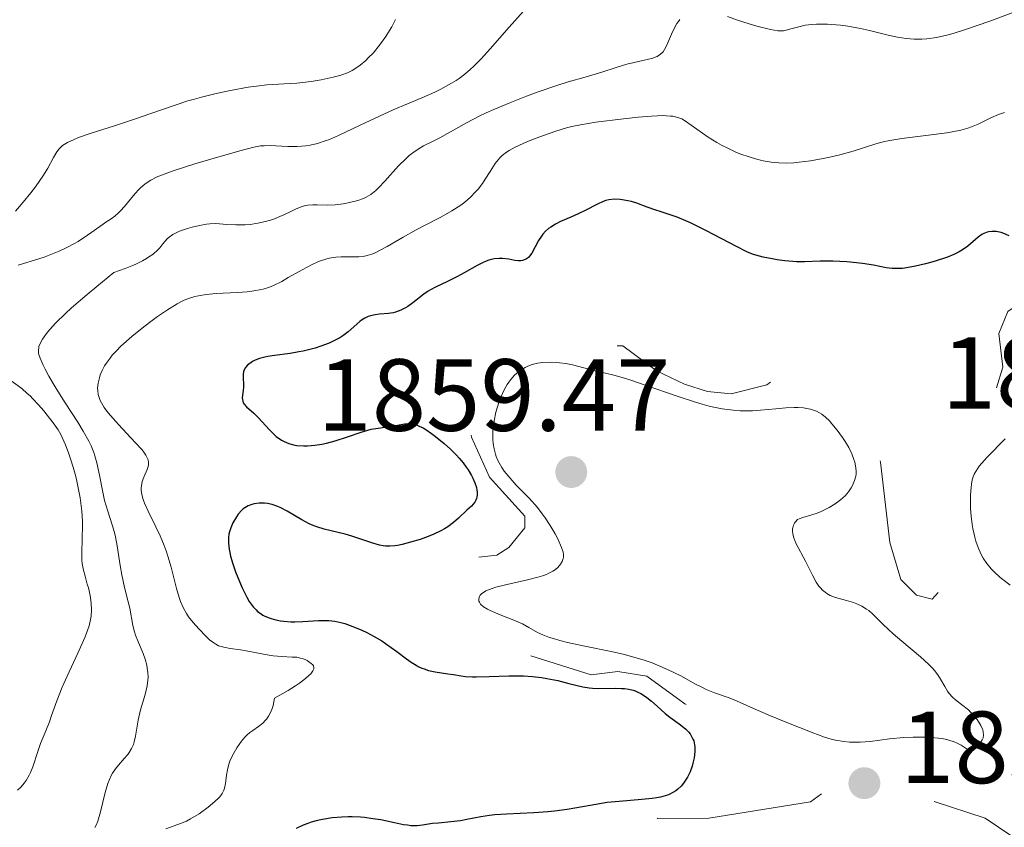
# Model space of a CAD drawing. Units: metres. Extents: x 680928 to 685461, y 4755873 to 4758961.
# Drawn here: x 682851 to 682948, y 4756658 to 4756737 of the extents above; entities that cross this region are included whole.
import ezdxf

# ---------------------------------------------------------------- set-up
doc = ezdxf.new("R2010")
doc.units = ezdxf.units.M
doc.header["$MEASUREMENT"] = 0
doc.linetypes.add('DGN Style 5', pattern=[38.32661, 16.42569, -21.90092])
for name, color, linetype, lineweight in [('Carátula', 7, 'Continuous', 0), ('Elementos auxiliares', 7, 'Continuous', 0), ('Relieve y altimetría', 7, 'Continuous', 0), ('Textos de rotulación', 7, 'Continuous', 0)]:
    doc.layers.add(name, color=color, linetype=linetype, lineweight=lineweight)
doc.styles.add('Style-arial', font='arial.shx', dxfattribs={"bigfont": 'arialbig.shx'})

# ---------------------------------------------------------------- blocks, each defined once
blk = doc.blocks.new('5PATER')
at = {"layer": 'Relieve y altimetría', "linetype": 'Continuous', "lineweight": 0}
h = blk.add_hatch(color=250, dxfattribs=at)
edge = h.paths.add_edge_path()
edge.add_ellipse((0, 0), major_axis=(-1.096, -1.111), ratio=0.999422, start_angle=0, end_angle=360)

msp = doc.modelspace()

# ---------------------------------------------------------------- linework, layer by layer
at = {"layer": 'Carátula', "color": 7, "linetype": 'Continuous', "lineweight": 0}
msp.add_3dface([(681007.78, 4755872.71), (685461.18, 4755992.13), (685381.56, 4758961.08), (680928.16, 4758841.65)], dxfattribs=at)
at = {"layer": 'Elementos auxiliares', "color": 250, "linetype": 'Continuous', "lineweight": 0}
msp.add_3dface([(681881.45, 4756289.9), (685281.34, 4756381.07), (685218.7, 4758694.51), (681819.94, 4758603.33)], dxfattribs=at)
at = {"layer": 'Relieve y altimetría', "color": 36, "linetype": 'Continuous', "lineweight": 0, "flags": 128}
for points, elevation in [([(682900.54, 4756737.92), (682899.16, 4756736.36), (682897.31, 4756734.23), (682896.44, 4756733.28), (682895.72, 4756732.55), (682895.36, 4756732.22), (682894.82, 4756731.77), (682894.27, 4756731.35), (682893.97, 4756731.15), (682893.51, 4756730.87), (682892.48, 4756730.3), (682891.9, 4756730.01), (682890.62, 4756729.44), (682887.84, 4756728.26), (682886.48, 4756727.66), (682884.61, 4756726.79), (682882.49, 4756725.78), (682881.59, 4756725.39), (682881.18, 4756725.23), (682880.42, 4756724.99), (682879.73, 4756724.83), (682879.29, 4756724.76), (682878.46, 4756724.7), (682877.53, 4756724.7), (682876.37, 4756724.77), (682875.85, 4756724.79), (682875.21, 4756724.77), (682874.86, 4756724.74), (682874.23, 4756724.62), (682872.84, 4756724.27), (682870.01, 4756723.46), (682868.44, 4756722.99), (682866.34, 4756722.31), (682865.28, 4756721.93), (682864.85, 4756721.75), (682864.16, 4756721.41), (682863.78, 4756721.18), (682863.56, 4756721.02), (682863.14, 4756720.65), (682862.91, 4756720.42), (682862.46, 4756719.9), (682861.59, 4756718.84), (682861.18, 4756718.39), (682860.99, 4756718.2), (682860.63, 4756717.89)], 1835), ([(682949.22, 4756738.12), (682946.11, 4756736.95), (682943.64, 4756736.08), (682942.51, 4756735.72), (682941.9, 4756735.56), (682940.89, 4756735.34), (682939.94, 4756735.22), (682939.46, 4756735.19), (682938.72, 4756735.19), (682937.93, 4756735.26), (682937.52, 4756735.32), (682937.08, 4756735.39), (682936.19, 4756735.58), (682934.34, 4756736.03), (682933.46, 4756736.24), (682932.25, 4756736.45), (682931.53, 4756736.55), (682930.25, 4756736.64), (682929.19, 4756736.66), (682928.72, 4756736.63), (682928.06, 4756736.55), (682927.44, 4756736.4), (682926.68, 4756736.18), (682926.35, 4756736.08), (682925.94, 4756736.01), (682925.74, 4756735.99), (682925.39, 4756736.01), (682924.69, 4756736.12), (682923.35, 4756736.45), (682922.59, 4756736.67), (682921.46, 4756737.03), (682920.48, 4756737.4)], 1840), ([(682888.04, 4756737.11), (682887.68, 4756736.4), (682887.47, 4756736.02), (682887.11, 4756735.44), (682886.5, 4756734.59), (682885.86, 4756733.83), (682885.43, 4756733.38), (682885.14, 4756733.11), (682884.6, 4756732.64), (682884.09, 4756732.27), (682883.82, 4756732.11), (682883.37, 4756731.89), (682882.8, 4756731.69), (682882.47, 4756731.6), (682881.96, 4756731.47), (682880.78, 4756731.22), (682879.82, 4756731.05), (682878.42, 4756730.88), (682877.18, 4756730.8), (682875.47, 4756730.71), (682874.46, 4756730.6), (682873.67, 4756730.49), (682871.92, 4756730.18), (682870.52, 4756729.87), (682869.11, 4756729.52), (682868.43, 4756729.33), (682867.78, 4756729.14), (682866.52, 4756728.73), (682864.06, 4756727.87), (682862.77, 4756727.42), (682860.71, 4756726.75), (682858.13, 4756725.92), (682857.09, 4756725.56), (682856.67, 4756725.39)], 1830), ([(682915.83, 4756737.12), (682915.68, 4756736.92), (682915.54, 4756736.7), (682915.27, 4756736.21), (682915.02, 4756735.68), (682914.73, 4756734.98), (682914.6, 4756734.67), (682914.34, 4756734.16), (682914.2, 4756733.96), (682913.95, 4756733.7), (682913.62, 4756733.5)], 1840), ([(682913.62, 4756733.5), (682913.42, 4756733.42), (682913.19, 4756733.34), (682912.65, 4756733.19), (682911.35, 4756732.91), (682910.65, 4756732.74), (682909.6, 4756732.42), (682908.22, 4756731.96), (682907.56, 4756731.75), (682906.57, 4756731.47), (682904.92, 4756731), (682903.8, 4756730.64), (682901.9, 4756729.99), (682900.85, 4756729.6), (682899.22, 4756728.96), (682897.65, 4756728.3), (682896.92, 4756727.98), (682896.24, 4756727.65), (682895.05, 4756727.04), (682893.14, 4756725.97), (682892.37, 4756725.54), (682891.67, 4756725.19), (682890.79, 4756724.75), (682890.37, 4756724.51), (682889.73, 4756724.08), (682889.4, 4756723.81), (682889.06, 4756723.5), (682888.36, 4756722.79), (682887, 4756721.29), (682886.4, 4756720.66), (682886.13, 4756720.4), (682885.64, 4756720.01), (682885.2, 4756719.74), (682884.92, 4756719.61), (682884.36, 4756719.42), (682883.43, 4756719.18), (682882.93, 4756719.09), (682882.16, 4756719), (682881.37, 4756718.97), (682880.4, 4756718.98), (682879.98, 4756718.99), (682879.49, 4756718.96), (682879.27, 4756718.93), (682878.93, 4756718.84), (682878.36, 4756718.61), (682877.88, 4756718.38), (682877.15, 4756718.02), (682876.74, 4756717.84), (682876.07, 4756717.57), (682875.72, 4756717.46), (682875.35, 4756717.35), (682874.6, 4756717.19), (682873.85, 4756717.08), (682873.36, 4756717.04), (682872.45, 4756717.02), (682871.58, 4756717.07), (682870.86, 4756717.14), (682870.5, 4756717.15), (682869.91, 4756717.13), (682869.58, 4756717.1), (682868.9, 4756716.97), (682868.2, 4756716.81), (682867.75, 4756716.68), (682866.96, 4756716.4), (682866.49, 4756716.19), (682866.29, 4756716.08), (682865.95, 4756715.84), (682865.75, 4756715.66), (682865.34, 4756715.18), (682865.02, 4756714.78), (682864.81, 4756714.55), (682864.37, 4756714.16), (682863.97, 4756713.89), (682863.74, 4756713.74), (682863.33, 4756713.51), (682862.68, 4756713.19), (682862.3, 4756713.03), (682861.66, 4756712.77), (682860.53, 4756712.37), (682858.88, 4756711.01), (682857.94, 4756710.23), (682856.42, 4756708.91), (682855.82, 4756708.36), (682854.89, 4756707.46), (682854.26, 4756706.78), (682853.96, 4756706.41), (682853.57, 4756705.85), (682853.31, 4756705.36), (682853.23, 4756705.15), (682853.2, 4756705.02), (682853.17, 4756704.77), (682853.19, 4756704.53), (682853.22, 4756704.36), (682853.34, 4756704), (682853.64, 4756703.31), (682853.83, 4756702.91), (682854.19, 4756702.23), (682854.9, 4756701.03), (682855.78, 4756699.64), (682857.02, 4756697.73), (682857.56, 4756696.87)], 1840), ([(682947.55, 4756728), (682946.95, 4756727.81), (682946.21, 4756727.5), (682944.96, 4756726.86), (682944.32, 4756726.6), (682943.95, 4756726.47), (682943.27, 4756726.29), (682942.42, 4756726.12), (682941.92, 4756726.04), (682940.12, 4756725.81), (682937.5, 4756725.48), (682936.34, 4756725.29), (682935.83, 4756725.18), (682934.97, 4756724.96), (682932.77, 4756724.22), (682931.44, 4756723.87), (682930.48, 4756723.65), (682929.83, 4756723.52)], 1845), ([(682929.83, 4756723.52), (682928.58, 4756723.3), (682927.47, 4756723.15), (682926.95, 4756723.1), (682926.21, 4756723.07), (682925.48, 4756723.09), (682925.11, 4756723.12), (682924.74, 4756723.17), (682923.98, 4756723.3), (682923.22, 4756723.49), (682922.7, 4756723.64), (682921.69, 4756723.99), (682921.31, 4756724.15), (682920.58, 4756724.48), (682919.88, 4756724.83), (682919.44, 4756725.08), (682918.6, 4756725.6), (682916.38, 4756727.17), (682916.01, 4756727.38), (682915.82, 4756727.47), (682915.5, 4756727.57), (682915.13, 4756727.65), (682914.91, 4756727.67), (682914.12, 4756727.71), (682913.63, 4756727.7), (682913.06, 4756727.67), (682911.76, 4756727.56), (682910.33, 4756727.41), (682907.62, 4756727.06), (682906.11, 4756726.81), (682905.29, 4756726.64), (682904.77, 4756726.51), (682903.72, 4756726.19), (682902.52, 4756725.77), (682901.89, 4756725.54), (682900.96, 4756725.17), (682899.75, 4756724.63), (682899.14, 4756724.3), (682898.89, 4756724.14), (682898.46, 4756723.81), (682898.23, 4756723.57), (682898.08, 4756723.4), (682897.8, 4756723.03), (682897.3, 4756722.26), (682896.82, 4756721.49), (682896.55, 4756721.09), (682896.12, 4756720.52), (682895.88, 4756720.25), (682895.38, 4756719.74), (682894.82, 4756719.26), (682894.42, 4756718.96), (682893.55, 4756718.39), (682892.47, 4756717.79), (682890.9, 4756716.98), (682890.07, 4756716.54), (682888.81, 4756715.82), (682887.23, 4756714.91), (682886.56, 4756714.55), (682886, 4756714.28), (682885.75, 4756714.18), (682885.3, 4756714.03), (682885.02, 4756713.97), (682884.46, 4756713.91), (682883.75, 4756713.9), (682882.74, 4756713.9), (682882.23, 4756713.87), (682881.58, 4756713.77), (682881.25, 4756713.69), (682880.74, 4756713.53), (682880.47, 4756713.42), (682879.9, 4756713.16), (682878.94, 4756712.65), (682877.58, 4756711.87), (682876.94, 4756711.51), (682876.15, 4756711.11), (682875.76, 4756710.95), (682875.13, 4756710.75), (682874.42, 4756710.6), (682874.01, 4756710.54), (682873.57, 4756710.49), (682872.6, 4756710.43), (682870.53, 4756710.32), (682869.56, 4756710.23), (682868.81, 4756710.11), (682868.45, 4756710.03), (682867.94, 4756709.87), (682867.41, 4756709.66), (682867.15, 4756709.53), (682866.72, 4756709.31), (682865.78, 4756708.73), (682864.81, 4756708.06), (682864.28, 4756707.68), (682863.48, 4756707.07), (682862.3, 4756706.11), (682861.24, 4756705.16), (682860.78, 4756704.7), (682860.39, 4756704.28), (682860.17, 4756704), (682859.79, 4756703.49), (682859.64, 4756703.25), (682859.39, 4756702.79)], 1845), ([(682856.67, 4756725.39), (682856.01, 4756725.08), (682855.54, 4756724.79), (682855.32, 4756724.6), (682855.19, 4756724.47), (682854.98, 4756724.18), (682854.66, 4756723.61), (682854.1, 4756722.57), (682853.67, 4756721.88), (682852.9, 4756720.76), (682852.44, 4756720.16), (682851.7, 4756719.24), (682850.92, 4756718.37)], 1830), ([(682860.63, 4756717.89), (682860.27, 4756717.63), (682859.76, 4756717.3), (682859.49, 4756717.11), (682857.98, 4756716.01), (682857.04, 4756715.4), (682856.69, 4756715.2), (682855.96, 4756714.81), (682855.2, 4756714.46), (682854.7, 4756714.25), (682853.75, 4756713.88), (682852.8, 4756713.58), (682851.71, 4756713.25), (682851.21, 4756713.08)], 1835), ([(682859.39, 4756702.79), (682859.21, 4756702.36), (682859.13, 4756702.09), (682859.01, 4756701.57), (682858.96, 4756701.08), (682858.97, 4756700.83), (682859.02, 4756700.46), (682859.13, 4756700.07), (682859.21, 4756699.86), (682859.45, 4756699.42), (682859.59, 4756699.19), (682859.87, 4756698.81), (682860.2, 4756698.41), (682860.98, 4756697.53), (682862.64, 4756695.77), (682863.3, 4756695.03), (682863.53, 4756694.71), (682863.66, 4756694.53), (682863.83, 4756694.2), (682863.88, 4756694.05), (682863.93, 4756693.79), (682863.92, 4756693.56), (682863.89, 4756693.41), (682863.78, 4756693.11), (682863.47, 4756692.36), (682863.32, 4756691.95), (682863.23, 4756691.53), (682863.2, 4756691.31), (682863.2, 4756691.1), (682863.26, 4756690.66), (682863.39, 4756690.18), (682863.53, 4756689.83), (682863.89, 4756689.04), (682864.64, 4756687.53), (682865.06, 4756686.65), (682865.46, 4756685.68), (682865.64, 4756685.17), (682865.82, 4756684.64), (682866.13, 4756683.56), (682866.67, 4756681.49), (682866.93, 4756680.61), (682867.06, 4756680.22), (682867.34, 4756679.57), (682867.64, 4756679.03), (682867.84, 4756678.72), (682868.29, 4756678.15), (682868.83, 4756677.53), (682869.57, 4756676.78), (682869.9, 4756676.48), (682870.3, 4756676.16), (682870.49, 4756676.04), (682870.78, 4756675.89), (682871.28, 4756675.74), (682871.91, 4756675.62), (682872.9, 4756675.48), (682873.46, 4756675.39), (682874.32, 4756675.22), (682875.51, 4756674.99), (682876.1, 4756674.9), (682876.95, 4756674.83), (682877.97, 4756674.79), (682878.4, 4756674.76), (682878.77, 4756674.69), (682878.94, 4756674.65), (682879.24, 4756674.54), (682879.43, 4756674.44), (682879.81, 4756674.17), (682879.98, 4756674.02), (682880.04, 4756673.92), (682880.09, 4756673.76), (682880.07, 4756673.63), (682879.99, 4756673.43), (682879.77, 4756673.14), (682879.6, 4756672.97), (682879.27, 4756672.68), (682878.66, 4756672.22), (682878.27, 4756671.96), (682877.57, 4756671.53), (682876.25, 4756670.76), (682876.09, 4756670.05), (682875.96, 4756669.65), (682875.86, 4756669.42), (682875.65, 4756669.01), (682875.47, 4756668.75), (682875.34, 4756668.6), (682875.08, 4756668.33), (682874.67, 4756668), (682874.11, 4756667.61), (682873.84, 4756667.41), (682873.54, 4756667.15), (682873.35, 4756666.97), (682873, 4756666.56), (682872.54, 4756665.91), (682872.28, 4756665.47), (682872.13, 4756665.17), (682871.88, 4756664.6), (682871.77, 4756664.3), (682871.63, 4756663.75), (682871.54, 4756663.25), (682871.47, 4756662.68), (682871.44, 4756662.43)], 1845), ([(682935.68, 4756677.98), (682934.71, 4756678.95), (682934.28, 4756679.32), (682934.06, 4756679.48), (682933.61, 4756679.76), (682933.13, 4756679.98), (682932.8, 4756680.11), (682932.12, 4756680.32), (682931.04, 4756680.61), (682930.51, 4756680.81), (682930.17, 4756681), (682930.01, 4756681.12), (682929.77, 4756681.32), (682929.55, 4756681.56), (682929.41, 4756681.73), (682929.15, 4756682.12), (682928.78, 4756682.78), (682928.1, 4756684.15), (682927.17, 4756685.93), (682926.96, 4756686.43), (682926.89, 4756686.66), (682926.85, 4756686.89), (682926.83, 4756687.03), (682926.84, 4756687.31), (682926.85, 4756687.43), (682926.92, 4756687.67), (682927.02, 4756687.88), (682927.11, 4756688.01), (682927.33, 4756688.22), (682927.48, 4756688.31), (682927.83, 4756688.44), (682928.71, 4756688.68), (682929.24, 4756688.86), (682929.62, 4756689.01), (682930.42, 4756689.41), (682931, 4756689.76), (682931.53, 4756690.14), (682931.76, 4756690.34), (682931.97, 4756690.54), (682932.31, 4756690.93), (682932.57, 4756691.31), (682932.7, 4756691.56), (682932.89, 4756692.04), (682933.01, 4756692.46), (682933.04, 4756692.67), (682933.05, 4756692.98), (682933, 4756693.48), (682932.91, 4756693.84), (682932.83, 4756694.1), (682932.63, 4756694.64), (682932.33, 4756695.26), (682931.97, 4756695.86), (682931.72, 4756696.25), (682931.19, 4756696.97), (682930.68, 4756697.59), (682930.43, 4756697.86), (682930.04, 4756698.23), (682929.68, 4756698.52), (682929.48, 4756698.65), (682929.16, 4756698.82), (682928.8, 4756698.96), (682928.6, 4756699.02), (682928.38, 4756699.06), (682927.91, 4756699.14), (682927.38, 4756699.18), (682927, 4756699.19), (682926.19, 4756699.16), (682925.2, 4756699.06), (682923.72, 4756698.91), (682922.91, 4756698.86), (682922.13, 4756698.85), (682921.71, 4756698.86), (682921.05, 4756698.91), (682919.96, 4756699.06), (682919.14, 4756699.21), (682918.7, 4756699.32), (682918, 4756699.5), (682917.26, 4756699.72), (682915.66, 4756700.24), (682912.44, 4756701.37), (682911.04, 4756701.85), (682910.42, 4756702.04), (682909.39, 4756702.33), (682908.55, 4756702.54), (682907.65, 4756702.73), (682907.26, 4756702.82), (682906.44, 4756703.04), (682905.33, 4756703.34), (682904.7, 4756703.47), (682904.07, 4756703.56), (682903.74, 4756703.59), (682903.22, 4756703.61), (682902.43, 4756703.58), (682901.91, 4756703.5), (682901.66, 4756703.45), (682901.29, 4756703.34), (682900.93, 4756703.2), (682900.71, 4756703.09), (682900.28, 4756702.83), (682900.07, 4756702.68), (682899.68, 4756702.33)], 1855), ([(682850.16, 4756702.06), (682851.54, 4756701.02), (682852.08, 4756700.56), (682852.36, 4756700.31), (682852.63, 4756700.04), (682853.18, 4756699.45), (682853.71, 4756698.84), (682854.03, 4756698.44), (682854.6, 4756697.69), (682855.09, 4756696.98), (682855.35, 4756696.54), (682855.5, 4756696.23), (682855.81, 4756695.54), (682856.15, 4756694.66), (682856.32, 4756694.16), (682856.58, 4756693.34), (682856.83, 4756692.45), (682856.94, 4756691.98), (682857.13, 4756691), (682857.24, 4756690.34), (682857.4, 4756689.03), (682857.47, 4756688.08), (682857.48, 4756687.62), (682857.46, 4756686.38), (682857.4, 4756684.93), (682857.42, 4756684.26), (682857.46, 4756683.93), (682857.58, 4756683.29), (682857.73, 4756682.68), (682857.95, 4756681.91), (682858.05, 4756681.54), (682858.22, 4756680.79), (682858.3, 4756680.31), (682858.33, 4756680.01), (682858.36, 4756679.4), (682858.32, 4756678.78), (682858.27, 4756678.44), (682858.12, 4756677.84), (682857.88, 4756677.11), (682857.71, 4756676.69), (682857.03, 4756675.17), (682855.97, 4756672.91), (682855.5, 4756671.85), (682854.96, 4756670.5), (682854.46, 4756669.06), (682854.24, 4756668.44), (682853.89, 4756667.57), (682853.39, 4756666.35), (682853.15, 4756665.66), (682852.99, 4756665.15), (682852.76, 4756664.43), (682852.63, 4756664.07), (682852.41, 4756663.51), (682852.28, 4756663.24), (682851.97, 4756662.71), (682851.79, 4756662.46), (682851.48, 4756662.1), (682851.12, 4756661.76)], 1835), ([(682899.68, 4756702.33), (682899.33, 4756701.93), (682899.11, 4756701.64), (682898.96, 4756701.43), (682898.7, 4756700.97), (682898.49, 4756700.56), (682898.37, 4756700.27), (682898.14, 4756699.66), (682897.86, 4756698.72), (682897.68, 4756697.86), (682897.62, 4756697.44), (682897.56, 4756696.82), (682897.56, 4756696.04), (682897.59, 4756695.67), (682897.68, 4756695.14), (682897.81, 4756694.62), (682897.89, 4756694.38), (682898.05, 4756694.01), (682898.17, 4756693.77), (682898.44, 4756693.3), (682898.68, 4756692.95), (682899.24, 4756692.27), (682899.85, 4756691.6), (682900.69, 4756690.74), (682901.1, 4756690.32), (682901.91, 4756689.39), (682902.38, 4756688.79), (682902.67, 4756688.4), (682903.17, 4756687.64), (682903.64, 4756686.83), (682903.9, 4756686.33), (682904.28, 4756685.48), (682904.42, 4756685.03), (682904.46, 4756684.83), (682904.46, 4756684.56), (682904.44, 4756684.42), (682904.34, 4756684.14), (682904.18, 4756683.87), (682904.07, 4756683.72), (682903.87, 4756683.51), (682903.59, 4756683.29), (682903.43, 4756683.18), (682903.04, 4756682.97), (682902.81, 4756682.87), (682902.42, 4756682.72)], 1855), ([(682857.56, 4756696.87), (682858.11, 4756695.89), (682858.33, 4756695.44), (682858.59, 4756694.79), (682858.7, 4756694.46), (682858.89, 4756693.76), (682859.13, 4756692.57), (682859.45, 4756690.89), (682859.63, 4756690.1), (682859.94, 4756689.06), (682860.39, 4756687.72), (682860.6, 4756686.96), (682860.69, 4756686.55), (682860.85, 4756685.65), (682861.15, 4756683.75), (682861.31, 4756682.83), (682861.58, 4756681.58), (682861.95, 4756680.17), (682862.09, 4756679.55), (682862.39, 4756677.87), (682862.56, 4756677.26), (682862.67, 4756676.94), (682862.96, 4756676.21), (682863.4, 4756675.14), (682863.59, 4756674.57), (682863.75, 4756673.99), (682863.81, 4756673.7), (682863.87, 4756673.26), (682863.88, 4756672.83), (682863.86, 4756672.54), (682863.79, 4756671.97), (682863.6, 4756671.14), (682863.14, 4756669.61), (682862.91, 4756668.63), (682862.66, 4756667.06), (682862.53, 4756666.49), (682862.45, 4756666.23), (682862.28, 4756665.85), (682862.05, 4756665.47), (682861.9, 4756665.27), (682861.54, 4756664.86), (682860.98, 4756664.22), (682860.69, 4756663.85), (682860.42, 4756663.43), (682860.29, 4756663.2), (682860.12, 4756662.83), (682859.96, 4756662.42), (682859.7, 4756661.53), (682859.24, 4756659.64), (682858.97, 4756658.76), (682858.81, 4756658.36), (682858.69, 4756658.12)], 1840), ([(682947.61, 4756696.12), (682945.84, 4756694.32), (682945.31, 4756693.73), (682945.08, 4756693.45), (682944.73, 4756692.92), (682944.59, 4756692.66), (682944.45, 4756692.29), (682944.39, 4756692.1), (682944.31, 4756691.68), (682944.27, 4756691.37), (682944.22, 4756690.65), (682944.21, 4756689.79), (682944.23, 4756689.31), (682944.28, 4756688.55), (682944.38, 4756687.75), (682944.45, 4756687.34), (682944.63, 4756686.52), (682944.75, 4756686.11), (682944.96, 4756685.51), (682945.27, 4756684.81), (682945.46, 4756684.46), (682945.81, 4756683.94), (682946.25, 4756683.41), (682946.52, 4756683.13), (682947.13, 4756682.56), (682947.49, 4756682.26), (682948.1, 4756681.8)], 1855), ([(682902.42, 4756682.72), (682901.97, 4756682.58), (682900.95, 4756682.32), (682898.79, 4756681.84), (682897.86, 4756681.61), (682897.48, 4756681.49), (682896.89, 4756681.25), (682896.74, 4756681.17), (682896.49, 4756681), (682896.33, 4756680.83), (682896.25, 4756680.72), (682896.18, 4756680.49), (682896.2, 4756680.26), (682896.25, 4756680.15), (682896.36, 4756679.97), (682896.64, 4756679.71), (682897.05, 4756679.45), (682897.31, 4756679.32), (682898.28, 4756678.91), (682899.76, 4756678.33), (682900.45, 4756678.02), (682901.07, 4756677.68), (682901.93, 4756677.2), (682902.46, 4756676.96), (682903.1, 4756676.71), (682903.47, 4756676.59), (682904.1, 4756676.41), (682904.84, 4756676.22), (682906.55, 4756675.86), (682909.11, 4756675.32), (682910.41, 4756675.02), (682911.67, 4756674.68), (682912.26, 4756674.5), (682913.11, 4756674.21), (682913.63, 4756674), (682914.62, 4756673.58), (682915.91, 4756672.94), (682917.36, 4756672.15), (682917.98, 4756671.83), (682918.41, 4756671.62), (682919.2, 4756671.3), (682920.63, 4756670.8), (682921.37, 4756670.51), (682922.74, 4756669.9), (682924.69, 4756669.04), (682926.1, 4756668.46), (682928.91, 4756667.36), (682929.27, 4756667.21), (682929.96, 4756666.96), (682930.62, 4756666.76), (682931.04, 4756666.66), (682931.83, 4756666.52), (682932.39, 4756666.46), (682932.75, 4756666.45), (682933.45, 4756666.45), (682934.43, 4756666.52), (682936.31, 4756666.78), (682937.71, 4756666.92), (682938.62, 4756666.96), (682939.78, 4756666.96), (682940.33, 4756666.93), (682941.09, 4756666.87), (682941.43, 4756666.82), (682941.9, 4756666.72), (682942.31, 4756666.61), (682942.55, 4756666.53), (682942.97, 4756666.35), (682943.3, 4756666.17), (682943.81, 4756665.86), (682944.01, 4756665.76), (682944.24, 4756665.71), (682944.5, 4756665.77), (682944.74, 4756665.92), (682944.89, 4756666.06), (682945.16, 4756666.38), (682945.36, 4756666.71), (682945.44, 4756666.88), (682945.49, 4756667.16), (682945.46, 4756667.49), (682945.41, 4756667.67), (682945.24, 4756668.08), (682945.13, 4756668.27), (682944.86, 4756668.67), (682944.62, 4756668.97), (682944.22, 4756669.41), (682944.01, 4756669.62), (682943.33, 4756670.16), (682942.74, 4756670.61), (682942.47, 4756670.85), (682942.12, 4756671.23), (682941.97, 4756671.44), (682941.7, 4756671.91), (682941.3, 4756672.63), (682941.03, 4756673.04), (682940.7, 4756673.48), (682940.5, 4756673.7), (682940.15, 4756674.06), (682939.34, 4756674.82), (682937.51, 4756676.35), (682936.67, 4756677.06), (682935.68, 4756677.98)], 1855), ([(682871.44, 4756662.43), (682871.34, 4756661.97), (682871.27, 4756661.76), (682871.11, 4756661.44), (682870.88, 4756661.13), (682870.74, 4756660.97), (682870.19, 4756660.46), (682869.76, 4756660.11), (682868.86, 4756659.47), (682868.04, 4756658.96), (682867.65, 4756658.76), (682867.05, 4756658.5), (682866.43, 4756658.28), (682865.63, 4756658.01)], 1845)]:
    msp.add_lwpolyline(points, dxfattribs=dict(at, elevation=elevation))
at = {"layer": 'Relieve y altimetría', "color": 36, "linetype": 'Continuous', "lineweight": 30, "elevation": 1850, "flags": 128}
for points in [[(682948, 4756715.95), (682947.47, 4756716.19), (682947.22, 4756716.27), (682946.74, 4756716.38), (682946.3, 4756716.39), (682946.02, 4756716.35), (682945.84, 4756716.31), (682945.51, 4756716.18), (682945.33, 4756716.08), (682944.98, 4756715.84), (682943.95, 4756714.96), (682943.43, 4756714.59), (682943.12, 4756714.41), (682942.6, 4756714.14), (682941.96, 4756713.87), (682941.59, 4756713.74), (682940.44, 4756713.38), (682939.81, 4756713.21), (682938.86, 4756712.99), (682937.97, 4756712.83), (682937.57, 4756712.78), (682937.21, 4756712.76), (682936.57, 4756712.77), (682935.99, 4756712.84), (682934.74, 4756713.09), (682933.67, 4756713.26), (682933.07, 4756713.33), (682932.14, 4756713.42), (682930.77, 4756713.49), (682929.52, 4756713.48), (682927.99, 4756713.43), (682927.23, 4756713.43), (682926.85, 4756713.45), (682926.08, 4756713.52), (682925.32, 4756713.62), (682924.84, 4756713.7), (682923.98, 4756713.88), (682923.26, 4756714.07), (682922.92, 4756714.18), (682922.38, 4756714.4), (682921.37, 4756714.9), (682918.42, 4756716.46), (682916.88, 4756717.22), (682916.41, 4756717.43), (682915.55, 4756717.77), (682914.78, 4756718.04), (682913.89, 4756718.33), (682913.48, 4756718.46), (682912.65, 4756718.76), (682911.62, 4756719.14), (682911.1, 4756719.3), (682910.38, 4756719.46), (682910.01, 4756719.51), (682909.45, 4756719.53), (682908.89, 4756719.47), (682908.61, 4756719.41), (682908.33, 4756719.32), (682907.77, 4756719.07), (682906.58, 4756718.43), (682905.91, 4756718.1), (682905.17, 4756717.78), (682904.16, 4756717.35), (682903.67, 4756717.1), (682903.22, 4756716.82), (682903.01, 4756716.67), (682902.72, 4756716.41), (682902.46, 4756716.12), (682902.3, 4756715.92), (682902.03, 4756715.5), (682901.36, 4756714.28), (682901.14, 4756713.97), (682901.03, 4756713.84)], [(682901.03, 4756713.84), (682900.85, 4756713.7), (682900.72, 4756713.63), (682900.45, 4756713.54), (682900.31, 4756713.52), (682900.02, 4756713.52), (682899.72, 4756713.56), (682899.11, 4756713.67), (682898.5, 4756713.74), (682898.18, 4756713.75), (682897.69, 4756713.7), (682897.18, 4756713.58), (682896.9, 4756713.48), (682896.62, 4756713.36), (682896.02, 4756713.06), (682894.75, 4756712.33), (682894.1, 4756711.97), (682893.14, 4756711.5), (682891.97, 4756710.95), (682891.46, 4756710.68), (682891.23, 4756710.54), (682890.81, 4756710.26), (682889.74, 4756709.4), (682889.27, 4756709.06), (682889.03, 4756708.91), (682888.65, 4756708.71), (682888.25, 4756708.56), (682888.04, 4756708.5), (682887.83, 4756708.44), (682887.38, 4756708.37), (682886.5, 4756708.29), (682886.08, 4756708.24), (682885.6, 4756708.14), (682885.37, 4756708.07), (682885.05, 4756707.92), (682884.73, 4756707.72), (682884.57, 4756707.59), (682883.43, 4756706.57), (682882.92, 4756706.19), (682882.62, 4756706), (682882.3, 4756705.82), (682881.57, 4756705.48), (682880.76, 4756705.17), (682880.2, 4756704.99), (682879.82, 4756704.88), (682879.04, 4756704.7), (682878.61, 4756704.61), (682877.77, 4756704.47), (682876.24, 4756704.27), (682875.58, 4756704.17), (682875.29, 4756704.11), (682874.77, 4756703.96), (682874.34, 4756703.8), (682874.1, 4756703.68), (682873.96, 4756703.59), (682873.72, 4756703.42), (682873.6, 4756703.31), (682873.41, 4756703.09), (682873.28, 4756702.87), (682873.22, 4756702.71), (682873.16, 4756702.39), (682873.16, 4756702.02), (682873.2, 4756701.48), (682873.2, 4756701.17), (682873.16, 4756700.83), (682873.1, 4756700.35), (682873.09, 4756700.11), (682873.13, 4756699.79), (682873.18, 4756699.64), (682873.26, 4756699.5), (682873.49, 4756699.25), (682874.2, 4756698.64), (682874.65, 4756698.2), (682875.74, 4756696.98), (682876.18, 4756696.56), (682876.41, 4756696.36), (682876.91, 4756696), (682877.19, 4756695.85), (682877.62, 4756695.66), (682878.09, 4756695.53), (682878.42, 4756695.48), (682879.1, 4756695.43), (682879.45, 4756695.44), (682880.16, 4756695.5), (682880.86, 4756695.61), (682881.31, 4756695.7), (682882.16, 4756695.92), (682883.36, 4756696.3), (682884.7, 4756696.78), (682885.34, 4756696.97), (682885.67, 4756697.05), (682886.35, 4756697.17), (682887.66, 4756697.35), (682888.25, 4756697.44), (682888.92, 4756697.57), (682889.25, 4756697.61), (682889.59, 4756697.59), (682889.77, 4756697.57), (682890.16, 4756697.45), (682890.38, 4756697.37), (682890.74, 4756697.19)], [(682890.74, 4756697.19), (682891, 4756697.03), (682891.57, 4756696.65), (682891.97, 4756696.35), (682892.8, 4756695.66), (682893.42, 4756695.1), (682894, 4756694.51), (682894.28, 4756694.21), (682894.65, 4756693.77), (682894.97, 4756693.34), (682895.16, 4756693.07), (682895.48, 4756692.54), (682895.61, 4756692.28), (682895.81, 4756691.81), (682895.95, 4756691.37), (682896, 4756691.1), (682896.02, 4756690.94), (682896.03, 4756690.64), (682896, 4756690.42), (682895.97, 4756690.29), (682895.87, 4756690.05), (682895.81, 4756689.94), (682895.65, 4756689.74), (682895.47, 4756689.55), (682895.02, 4756689.14), (682894.21, 4756688.37), (682893.72, 4756687.94), (682893.15, 4756687.52), (682892.83, 4756687.32), (682892.49, 4756687.13), (682891.74, 4756686.78), (682890.97, 4756686.47), (682890.46, 4756686.29), (682889.53, 4756686), (682888.69, 4756685.79), (682888.25, 4756685.7), (682887.98, 4756685.67), (682887.51, 4756685.63), (682887.07, 4756685.64), (682886.84, 4756685.67), (682886.48, 4756685.73), (682885.84, 4756685.91), (682885.05, 4756686.18), (682883.8, 4756686.6), (682883.14, 4756686.8), (682881.08, 4756687.28), (682880.37, 4756687.51), (682880, 4756687.65), (682879.63, 4756687.82), (682878.89, 4756688.21), (682877.47, 4756689.03), (682876.84, 4756689.36), (682876.55, 4756689.5), (682876.02, 4756689.69), (682875.55, 4756689.79), (682875.27, 4756689.82), (682874.74, 4756689.83), (682874.25, 4756689.77), (682874.01, 4756689.71), (682873.67, 4756689.58), (682873.34, 4756689.38), (682873.17, 4756689.26), (682873.01, 4756689.11), (682872.7, 4756688.75), (682872.51, 4756688.48), (682872.16, 4756687.89), (682871.96, 4756687.43), (682871.83, 4756687.01), (682871.78, 4756686.79), (682871.73, 4756686.46), (682871.73, 4756685.93), (682871.79, 4756685.33), (682871.86, 4756685), (682871.94, 4756684.65), (682872.16, 4756683.9), (682872.44, 4756683.1), (682872.64, 4756682.57), (682873.08, 4756681.54), (682873.52, 4756680.63), (682873.76, 4756680.23), (682874.14, 4756679.7), (682874.43, 4756679.39), (682874.58, 4756679.25), (682874.83, 4756679.06), (682875.1, 4756678.89), (682875.29, 4756678.78), (682875.7, 4756678.61), (682875.91, 4756678.54), (682876.36, 4756678.42), (682876.83, 4756678.33), (682877.15, 4756678.29), (682877.83, 4756678.24), (682878.21, 4756678.24), (682879, 4756678.26), (682880.52, 4756678.35), (682881.21, 4756678.36), (682881.53, 4756678.35), (682882.14, 4756678.28), (682882.71, 4756678.17), (682883.09, 4756678.06), (682883.89, 4756677.78)], [(682883.89, 4756677.78), (682884.78, 4756677.41), (682885.25, 4756677.19), (682885.97, 4756676.81), (682886.71, 4756676.37), (682887.08, 4756676.12), (682888.18, 4756675.32), (682889.13, 4756674.6), (682889.59, 4756674.28), (682890.06, 4756673.99), (682890.28, 4756673.87), (682890.62, 4756673.71), (682890.85, 4756673.63), (682891.29, 4756673.48), (682891.93, 4756673.33), (682893.15, 4756673.16), (682893.71, 4756673.07), (682894.48, 4756672.95), (682894.88, 4756672.9), (682895.56, 4756672.85), (682895.93, 4756672.84), (682897.21, 4756672.88), (682899.12, 4756672.96), (682900.08, 4756672.96), (682900.55, 4756672.95), (682901.45, 4756672.89), (682902.3, 4756672.79), (682902.85, 4756672.7), (682903.9, 4756672.48), (682904.99, 4756672.21), (682906.34, 4756671.88), (682906.97, 4756671.77), (682907.28, 4756671.74), (682907.87, 4756671.71), (682909.5, 4756671.74), (682910.13, 4756671.72), (682910.43, 4756671.7), (682910.86, 4756671.64), (682911.26, 4756671.54), (682911.46, 4756671.48), (682911.65, 4756671.4), (682912.01, 4756671.22), (682912.37, 4756671), (682912.6, 4756670.84), (682913.07, 4756670.46), (682913.6, 4756669.98), (682914.39, 4756669.27), (682914.86, 4756668.9), (682915.9, 4756668.15), (682916.4, 4756667.74), (682916.69, 4756667.44), (682916.82, 4756667.28), (682916.98, 4756667.03), (682917.11, 4756666.77), (682917.18, 4756666.58), (682917.26, 4756666.2), (682917.29, 4756666.01), (682917.3, 4756665.61), (682917.27, 4756665.2), (682917.23, 4756664.93), (682917.11, 4756664.4), (682917.03, 4756664.11), (682916.82, 4756663.56), (682916.57, 4756663.05), (682916.44, 4756662.84), (682916.17, 4756662.45), (682915.95, 4756662.18), (682915.62, 4756661.86), (682915.45, 4756661.72), (682915.15, 4756661.53), (682914.8, 4756661.36), (682914.61, 4756661.28), (682914.18, 4756661.15), (682913.95, 4756661.09), (682913.55, 4756661.02), (682913.11, 4756660.95), (682912.13, 4756660.86), (682909.89, 4756660.68), (682908.74, 4756660.56), (682908.18, 4756660.48), (682907.08, 4756660.29), (682904.82, 4756659.89), (682903.59, 4756659.72), (682902.93, 4756659.66), (682901.57, 4756659.56), (682898.9, 4756659.44), (682897.75, 4756659.36), (682897.25, 4756659.31), (682896.39, 4756659.18), (682895.02, 4756658.91), (682894.41, 4756658.79), (682893.47, 4756658.67), (682892.24, 4756658.56), (682891.68, 4756658.5), (682890.68, 4756658.34), (682890.16, 4756658.29), (682889.56, 4756658.3), (682889.22, 4756658.34), (682888.84, 4756658.4), (682887.97, 4756658.58), (682886.62, 4756658.86)], [(682886.62, 4756658.86), (682885.85, 4756658.98), (682885.04, 4756659.09), (682884.62, 4756659.12), (682883.83, 4756659.16), (682883.43, 4756659.16), (682882.82, 4756659.15), (682881.88, 4756659.07), (682880.92, 4756658.91), (682880.45, 4756658.81), (682879.81, 4756658.63), (682879.5, 4756658.53), (682879.03, 4756658.35), (682878.34, 4756658.04)]]:
    msp.add_lwpolyline(points, dxfattribs=at)
at = {"layer": 'Relieve y altimetría', "color": 27, "linetype": 'DGN Style 5', "lineweight": 0, "elevation": 1852.5, "flags": 128}
for points in [[(682954.11, 4756651.89), (682953.78, 4756652.64), (682950.15, 4756656), (682945.64, 4756659.04), (682938.51, 4756661.39), (682937.53, 4756662.42), (682941.5, 4756663.79), (682943.65, 4756663.04), (682945.71, 4756663.24), (682949, 4756662.73), (682955.51, 4756660.56), (682956.82, 4756661.5), (682958.46, 4756664.48), (682958.63, 4756666.49), (682957.53, 4756668.37), (682955.6, 4756669.43), (682955.52, 4756670.42), (682957.11, 4756671.93), (682957.46, 4756673.15), (682957.5, 4756675.44), (682959.01, 4756678.42), (682960.31, 4756679.37), (682962.03, 4756679.82), (682963.02, 4756680.46), (682963.51, 4756684.42), (682964.87, 4756685.53), (682967.54, 4756686.92), (682968.36, 4756688.12), (682969, 4756690.9), (682967.98, 4756692.49), (682968.21, 4756694.51), (682970.97, 4756698.44), (682971.27, 4756699.47), (682971.4, 4756703.51), (682972.69, 4756705.65), (682973.09, 4756706.94), (682972.61, 4756707.99), (682970.65, 4756709.17), (682969.62, 4756709.01), (682968.63, 4756708.26), (682967.69, 4756708.06), (682964.74, 4756708.29), (682957.61, 4756710), (682954.54, 4756709.73), (682952.32, 4756711.23), (682950.62, 4756710.5), (682947.85, 4756708.55), (682946.98, 4756706.4), (682947.39, 4756703.11), (682946.63, 4756700.75), (682941.98, 4756694.04), (682940.34, 4756687.61), (682941.13, 4756684.02), (682941.4, 4756681.51), (682940.48, 4756680.45), (682938.94, 4756680.83), (682937.41, 4756682.37), (682936.33, 4756685.99), (682935.44, 4756693.85), (682933.92, 4756698.21), (682931.84, 4756702.32), (682930.34, 4756704.75), (682929.31, 4756705.74), (682927.3, 4756706.23), (682925.64, 4756705.74), (682925.41, 4756705.47), (682925.73, 4756702.43), (682924.32, 4756701.38), (682920.84, 4756700.52), (682918.54, 4756700.73), (682916.27, 4756701.47), (682913.56, 4756702.76), (682910.27, 4756705.21), (682906.69, 4756705.15), (682900.47, 4756706.66), (682899.27, 4756706.29), (682895.58, 4756701.96), (682895.12, 4756699.93), (682895.48, 4756696.27), (682897.22, 4756692.38), (682900.7, 4756688.56), (682900.69, 4756687.41), (682899.11, 4756685.49), (682897.96, 4756684.73), (682893.69, 4756684.26), (682892.68, 4756683.68), (682890.01, 4756680.43), (682890.08, 4756679.47), (682893.37, 4756676.22), (682896.51, 4756674.65), (682899.75, 4756675.37), (682907.16, 4756673.05), (682909.76, 4756673.37), (682912.6, 4756672.93), (682916.32, 4756670.21), (682921.34, 4756668.47), (682923.62, 4756667.01), (682927.02, 4756665.41), (682928.75, 4756663.59), (682929.54, 4756662.28), (682929.65, 4756661.43)], [(682929.65, 4756661.43), (682928.58, 4756660.62), (682918.67, 4756659.05), (682913.64, 4756659.02), (682913.08, 4756659.09)]]:
    msp.add_lwpolyline(points, dxfattribs=at)

# ---------------------------------------------------------------- block references
at = {"layer": 'Relieve y altimetría', "color": 250, "linetype": 'Continuous', "lineweight": 0}
for p in [(682905.22, 4756692.87, 1859.47), (682933.85, 4756662.46, 1852.73)]:
    msp.add_blockref('5PATER', p, dxfattribs=at)

# ---------------------------------------------------------------- texts
at = {"layer": 'Textos de rotulación', "color": 250, "linetype": 'Continuous', "lineweight": 0, "style": 'Style-arial'}
for s, p in [('1858.22', (682941.4, 4756699.05, 1858.22)), ('1859.47', (682880.44, 4756696.9, 1859.47)), ('1852.73', (682937.35, 4756662.46, 1852.73))]:
    msp.add_text(s, height=7, dxfattribs=at).set_placement(p)

doc.saveas('drawing.dxf')
